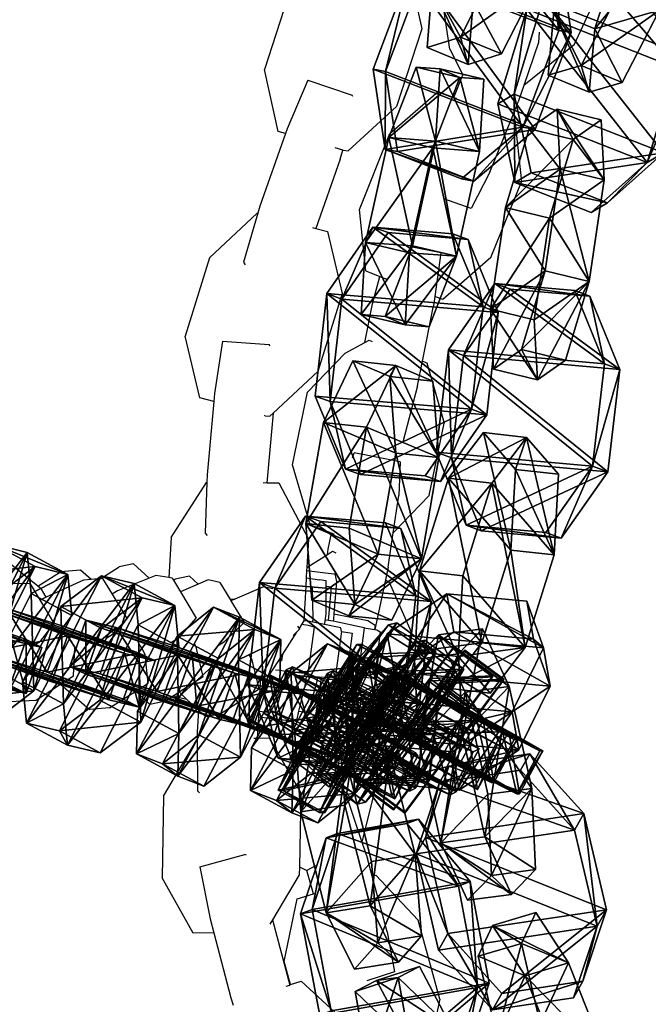
# Model space of a CAD drawing. Units: centimetres. Extents: x -731 to 729, y -408 to 408.
# Drawn here: x -544 to -537, y -4 to 7 of the extents above; entities that cross this region are included whole.
import ezdxf

# ---------------------------------------------------------------- set-up
doc = ezdxf.new("R2010")
doc.units = ezdxf.units.CM
doc.header["$LTSCALE"] = 2.54
doc.layers.get('0').update_dxf_attribs({"true_color": 0xff5454})
doc.layers.add('VP-EQ', color=7, linetype='Continuous', true_color=0x8a3492, plot=False)

# ---------------------------------------------------------------- blocks, each defined once
blk = doc.blocks.new('Grupuj_1')
at = {"color": 0}
mesh = blk.add_polyface(dxfattribs=at)
corners = [(0, 1.2845), (0.7228, 0), (0, 0.4155), (0.7228, 1.7), (1.7835, 1.7), (1.7835, 0), (2.5063, 1.2845), (2.5063, 0.4155)]
mesh.append_faces([[corners[k] for k in face] for face in [(0, 1, 2), (5, 6, 7)]], dxfattribs={"vtx0": -1, "color": 0})
mesh.append_faces([[corners[k] for k in face] for face in [(1, 4, 5)]], dxfattribs={"vtx0": -1, "vtx1": -1, "color": 0})
mesh.append_faces([[corners[k] for k in face] for face in [(1, 0, 3), (1, 3, 4), (5, 4, 6)]], dxfattribs={"vtx0": -1, "vtx2": -1, "color": 0})
mesh = blk.add_polyface(dxfattribs=at)
corners = [(0, 1.2845), (0.7228, 1.7, 0.5), (0.7228, 1.7), (0, 1.2845, 0.5)]
mesh.append_faces([[corners[k] for k in face] for face in [(0, 1, 2), (1, 0, 3)]], dxfattribs={"vtx0": -1, "color": 0})
mesh = blk.add_polyface(dxfattribs=at)
corners = [(0.7228, 0, 0.5), (0, 1.2845, 0.5), (0, 0.4155, 0.5), (0.7228, 1.7, 0.5), (1.7835, 1.7, 0.5), (1.7835, 0, 0.5), (2.5063, 1.2845, 0.5), (2.5063, 0.4155, 0.5)]
mesh.append_faces([[corners[k] for k in face] for face in [(0, 1, 2), (6, 5, 7)]], dxfattribs={"vtx0": -1, "color": 0})
mesh.append_faces([[corners[k] for k in face] for face in [(1, 0, 3), (3, 0, 4), (4, 5, 6)]], dxfattribs={"vtx0": -1, "vtx1": -1, "color": 0})
mesh.append_faces([[corners[k] for k in face] for face in [(4, 0, 5)]], dxfattribs={"vtx0": -1, "vtx2": -1, "color": 0})
mesh = blk.add_polyface(dxfattribs=at)
corners = [(0.7228, 1.7, 0.5), (1.7835, 1.7), (0.7228, 1.7), (1.7835, 1.7, 0.5)]
mesh.append_faces([[corners[k] for k in face] for face in [(0, 1, 2), (1, 0, 3)]], dxfattribs={"vtx0": -1, "color": 0})
mesh = blk.add_polyface(dxfattribs=at)
corners = [(1.7835, 1.7, 0.5), (2.5063, 1.2845), (1.7835, 1.7), (2.5063, 1.2845, 0.5)]
mesh.append_faces([[corners[k] for k in face] for face in [(0, 1, 2), (1, 0, 3)]], dxfattribs={"vtx0": -1, "color": 0})
mesh = blk.add_polyface(dxfattribs=at)
corners = [(0, 0.4155, 0.5), (0, 1.2845), (0, 0.4155), (0, 1.2845, 0.5)]
mesh.append_faces([[corners[k] for k in face] for face in [(0, 1, 2), (1, 0, 3)]], dxfattribs={"vtx0": -1, "color": 0})
mesh = blk.add_polyface(dxfattribs=at)
corners = [(2.5063, 1.2845), (2.5063, 0.4155, 0.5), (2.5063, 0.4155), (2.5063, 1.2845, 0.5)]
mesh.append_faces([[corners[k] for k in face] for face in [(0, 1, 2), (1, 0, 3)]], dxfattribs={"vtx0": -1, "color": 0})
mesh = blk.add_polyface(dxfattribs=at)
corners = [(0.7228, 0), (0, 0.4155, 0.5), (0, 0.4155), (0.7228, 0, 0.5)]
mesh.append_faces([[corners[k] for k in face] for face in [(0, 1, 2), (1, 0, 3)]], dxfattribs={"vtx0": -1, "color": 0})
mesh = blk.add_polyface(dxfattribs=at)
corners = [(2.5063, 0.4155, 0.5), (1.7835, 0), (2.5063, 0.4155), (1.7835, 0, 0.5)]
mesh.append_faces([[corners[k] for k in face] for face in [(0, 1, 2), (1, 0, 3)]], dxfattribs={"vtx0": -1, "color": 0})
mesh = blk.add_polyface(dxfattribs=at)
corners = [(1.7835, 0, 0.5), (0.7228, 0), (1.7835, 0), (0.7228, 0, 0.5)]
mesh.append_faces([[corners[k] for k in face] for face in [(0, 1, 2), (1, 0, 3)]], dxfattribs={"vtx0": -1, "color": 0})
blk = doc.blocks.new('3DGeom-1687_Defintion')
at = {"color": 253, "true_color": 0xa5aaae, "xscale": 1332.167535723947, "yscale": 1332.167535723947, "zscale": 1332.167535723946, "rotation": 270.0000000000001}
blk.add_blockref('Grupuj_1', (-1026, 1999, -372), dxfattribs=at)
blk = doc.blocks.new('Grupuj_5')
at = {"color": 0, "extrusion": (0.11457, 0.312702, 0.942916), "zscale": -0.0007508967011122212, "rotation": 284.4333087642684}
for p, xscale, yscale in [((-5.662, -37.984, 14.92), 0.0007506621166614275, 0.0007504101083993999), ((-8.682, -38.39, 14.888), 0.0007506621166614274, 0.0007504101083994)]:
    blk.add_blockref('3DGeom-1687_Defintion', p, dxfattribs=dict(at, xscale=xscale, yscale=yscale))
at = {"color": 0, "extrusion": (-0.091017, 0.237259, 0.967173), "xscale": 0.0007506622799519475, "yscale": 0.0007494815932474118, "zscale": -0.0007518233055449231, "rotation": 259.3585695845117}
blk.add_blockref('3DGeom-1687_Defintion', (-28.003, -26.399, 8.372), dxfattribs=at)
at = {"color": 0, "extrusion": (-0.1471, 0.932703, -0.329283), "xscale": 0.000779650314119677, "yscale": 0.0007505092441554463, "zscale": -0.0007233295431599086, "rotation": 254.6988930090479}
blk.add_blockref('3DGeom-1687_Defintion', (-22.783, 12.333, 30.815), dxfattribs=at)
at = {"color": 0, "extrusion": (-0.094556, -0.883976, 0.45787), "xscale": 0.0007506235648858134, "yscale": 0.0007504866563753141, "zscale": -0.0007508964359663696, "rotation": 82.11963602302198}
blk.add_blockref('3DGeom-1687_Defintion', (16.952, 18.599, -33.266), dxfattribs=at)
at = {"color": 0, "extrusion": (0.044961, 0.250109, 0.967173), "xscale": 0.0007506622799519476, "yscale": 0.0007494815932474117, "zscale": -0.0007518233055449231, "rotation": 259.3585695845117}
blk.add_blockref('3DGeom-1687_Defintion', (-18.806, -37.271, 11.125), dxfattribs=at)
at = {"color": 0, "extrusion": (0.296055, -0.913089, 0.280394), "xscale": 0.0007796405611625011, "yscale": 0.0007504981495457215, "zscale": -0.0007233516633889026, "rotation": 92.56699284235101}
blk.add_blockref('3DGeom-1687_Defintion', (24.899, 9.384, -27.867), dxfattribs=at)
at = {"color": 0, "extrusion": (-0.219423, -0.934469, 0.280394), "xscale": 0.0007796405611625011, "yscale": 0.0007504981495457217, "zscale": -0.0007233516633889027, "rotation": 92.56699284235101}
blk.add_blockref('3DGeom-1687_Defintion', (15.124, 12.293, -38.18), dxfattribs=at)
at = {"color": 0, "extrusion": (0.357017, 0.874135, -0.329283), "xscale": 0.000779650314119677, "yscale": 0.0007505092441554464, "zscale": -0.0007233295431599085, "rotation": 254.6988930090479}
blk.add_blockref('3DGeom-1687_Defintion', (-11.452, 15.22, 39.396), dxfattribs=at)
blk = doc.blocks.new('Grupuj_6')
at = {"color": 0, "extrusion": (0.78191, 0.137515, 0.608035), "xscale": 0.0007506621166614273, "yscale": 0.0007504101083993998, "zscale": -0.000750896701112221, "rotation": 335.9917091157793}
blk.add_blockref('3DGeom-1687_Defintion', (30.375, -12.482, 19.742), dxfattribs=at)
at = {"color": 0, "extrusion": (-0.337158, 0.189886, 0.9221), "xscale": 0.0007506622799519474, "yscale": 0.0007494815932474113, "zscale": -0.000751823305544923, "rotation": 220.189107379671}
blk.add_blockref('3DGeom-1687_Defintion', (-36.935, -1.814, 2.489), dxfattribs=at)
at = {"color": 0, "extrusion": (-0.099184, -0.883469, 0.45787), "xscale": 0.0007506235648858136, "yscale": 0.0007504866563753137, "zscale": -0.000750896435966369, "rotation": 67.1196360230209}
blk.add_blockref('3DGeom-1687_Defintion', (15.164, 17.258, -31.149), dxfattribs=at)
at = {"color": 0, "extrusion": (-0.122981, 0.936188, -0.329283), "xscale": 0.0007796503141196773, "yscale": 0.0007505092441554468, "zscale": -0.0007233295431599084, "rotation": 255.2988930090479}
blk.add_blockref('3DGeom-1687_Defintion', (-21.23, 12.354, 28.952), dxfattribs=at)
at = {"color": 0, "extrusion": (0.116206, 0.312098, 0.942916), "xscale": 0.0007506621166614272, "yscale": 0.0007504101083993999, "zscale": -0.0007508967011122212, "rotation": 284.4333087642684}
blk.add_blockref('3DGeom-1687_Defintion', (-7.756, -35.869, 13.548), dxfattribs=at)
at = {"color": 0, "extrusion": (-0.197044, 0.333025, 0.9221), "xscale": 0.0007506622799519474, "yscale": 0.0007494815932474113, "zscale": -0.000751823305544923, "rotation": 220.189107379671}
blk.add_blockref('3DGeom-1687_Defintion', (-37.198, -13.886, 7.608), dxfattribs=at)
at = {"color": 0, "extrusion": (0.272393, -0.920424, 0.280394), "xscale": 0.000779640561162501, "yscale": 0.0007504981495457213, "zscale": -0.0007233516633889025, "rotation": 107.5669928423513}
blk.add_blockref('3DGeom-1687_Defintion', (22.905, 8.82, -26.406), dxfattribs=at)
at = {"color": 0, "extrusion": (-0.224313, -0.933307, 0.280394), "xscale": 0.000779640561162501, "yscale": 0.0007504981495457213, "zscale": -0.0007233516633889026, "rotation": 107.5669928423513}
blk.add_blockref('3DGeom-1687_Defintion', (13.965, 11.558, -35.602), dxfattribs=at)
at = {"color": 0, "extrusion": (0.361589, 0.872253, -0.329283), "xscale": 0.0007796503141196773, "yscale": 0.0007505092441554467, "zscale": -0.0007233295431599083, "rotation": 255.2988930090479}
blk.add_blockref('3DGeom-1687_Defintion', (-10.899, 15.061, 36.563), dxfattribs=at)
blk = doc.blocks.new('Grupuj_4')
at = {"color": 0, "extrusion": (-0.589445, -0.547161, 0.59428)}
ref = blk.add_blockref('3DGeom-1687_Defintion', (-9.917, 17.872, -0.32), dxfattribs=dict(at, xscale=0.0007796503141196775, yscale=0.0007505092441554466, zscale=-0.0007233295431599083, rotation=213.2383579605611))
ref.add_attrib('Skp_ComponentInstanceName', 'oczko', (0, 0), dxfattribs={"height": 0.2})
at = {"color": 0, "extrusion": (0.808959, -0.363943, 0.461661)}
ref = blk.add_blockref('3DGeom-1687_Defintion', (12.884, 13.65, 2.213), dxfattribs=dict(at, xscale=0.0007506622799519471, yscale=0.0007494815932474112, zscale=-0.0007518233055449231, rotation=136.7333362395449))
ref.add_attrib('Skp_ComponentInstanceName', 'oczko', (0, 0), dxfattribs={"height": 0.2})
at = {"color": 0, "extrusion": (0.589136, 0.536711, -0.604037)}
ref = blk.add_blockref('3DGeom-1687_Defintion', (8.201, 15.029, -0.027), dxfattribs=dict(at, xscale=0.000779640561162501, yscale=0.0007504981495457218, zscale=-0.0007233516633889023, rotation=146.4655022471769))
ref.add_attrib('Skp_ComponentInstanceName', 'oczko', (0, 0), dxfattribs={"height": 0.2})
at = {"color": 0, "extrusion": (0.808859, -0.414093, 0.417462)}
ref = blk.add_blockref('3DGeom-1687_Defintion', (10.32, 11.418, 0.993), dxfattribs=dict(at, xscale=0.0007506621166614272, yscale=0.0007504101083993999, zscale=-0.0007508967011122212, rotation=138.0397239518479))
ref.add_attrib('Skp_ComponentInstanceName', 'oczko', (0, 0), dxfattribs={"height": 0.2})
at = {"color": 0, "extrusion": (0.6998, 0.485814, -0.523703)}
ref = blk.add_blockref('3DGeom-1687_Defintion', (7.412, 11.468, 0.299), dxfattribs=dict(at, xscale=0.0007506235648858128, yscale=0.0007504866563753133, zscale=-0.0007508964359663693, rotation=144.3331766052587))
ref.add_attrib('Skp_ComponentInstanceName', 'oczko', (0, 0), dxfattribs={"height": 0.2})
at = {"color": 0, "extrusion": (0.808859, -0.414093, 0.417462)}
ref = blk.add_blockref('3DGeom-1687_Defintion', (7.835, 8.624, 0.852), dxfattribs=dict(at, xscale=0.0007506621166614271, yscale=0.0007504101083994002, zscale=-0.0007508967011122215, rotation=138.0397239518479))
ref.add_attrib('Skp_ComponentInstanceName', 'oczko', (0, 0), dxfattribs={"height": 0.2})
at = {"color": 0, "extrusion": (0.6998, 0.485814, -0.523703)}
ref = blk.add_blockref('3DGeom-1687_Defintion', (5.061, 8.345, 0.179), dxfattribs=dict(at, xscale=0.0007506235648858123, yscale=0.0007504866563753139, zscale=-0.0007508964359663697, rotation=144.3331766052587))
ref.add_attrib('Skp_ComponentInstanceName', 'oczko', (0, 0), dxfattribs={"height": 0.2})
at = {"color": 0, "extrusion": (0.808859, -0.414093, 0.417462)}
ref = blk.add_blockref('3DGeom-1687_Defintion', (5.345, 5.839, 0.778), dxfattribs=dict(at, xscale=0.0007506621166614271, yscale=0.0007504101083994002, zscale=-0.0007508967011122215, rotation=138.0397239518479))
ref.add_attrib('Skp_ComponentInstanceName', 'oczko', (0, 0), dxfattribs={"height": 0.2})
at = {"color": 0, "extrusion": (0.6998, 0.447552, -0.556755)}
ref = blk.add_blockref('3DGeom-1687_Defintion', (2.923, 5.277, -0.16), dxfattribs=dict(at, xscale=0.0007506235648858131, yscale=0.0007504866563753146, zscale=-0.0007508964359663687, rotation=140.321998483086))
ref.add_attrib('Skp_ComponentInstanceName', 'oczko', (0, 0), dxfattribs={"height": 0.2})
at = {"color": 0, "extrusion": (0.808859, -0.383526, 0.445708)}
ref = blk.add_blockref('3DGeom-1687_Defintion', (2.414, 2.717, 1.033), dxfattribs=dict(at, xscale=0.0007506621166614282, yscale=0.0007504101083994009, zscale=-0.000750896701112222, rotation=134.0063535466257))
ref.add_attrib('Skp_ComponentInstanceName', 'oczko', (0, 0), dxfattribs={"height": 0.2})
at = {"color": 0, "extrusion": (0.6998, 0.447552, -0.556755)}
ref = blk.add_blockref('3DGeom-1687_Defintion', (0.319, 2.012, -0.062), dxfattribs=dict(at, xscale=0.0007506235648858131, yscale=0.0007504866563753146, zscale=-0.0007508964359663687, rotation=140.321998483086))
ref.add_attrib('Skp_ComponentInstanceName', 'oczko', (0, 0), dxfattribs={"height": 0.2})
at = {"color": 0, "extrusion": (0.717246, -0.41741, 0.557967)}
ref = blk.add_blockref('3DGeom-1687_Defintion', (-0.26, 0.138, 1.119), dxfattribs=dict(at, xscale=0.0007506622799519452, yscale=0.000749481593247414, zscale=-0.0007518233055449226, rotation=124.2984011488067))
ref.add_attrib('Skp_ComponentInstanceName', 'oczko', (0, 0), dxfattribs={"height": 0.2})
at = {"color": 0, "extrusion": (0.717173, -0.417953, 0.557655)}
ref = blk.add_blockref('3DGeom-1687_Defintion', (-15.301, -10.653, 0.226), dxfattribs=dict(at, xscale=0.0007506621166614284, yscale=0.0007504101083994041, zscale=-0.0007508967011122221, rotation=120.8624443494621))
ref.add_attrib('Skp_ComponentInstanceName', 'oczko', (0, 0), dxfattribs={"height": 0.2})
at = {"color": 0, "extrusion": (0.773751, 0.159939, -0.612968)}
ref = blk.add_blockref('3DGeom-1687_Defintion', (-14.207, -9.365, 0.577), dxfattribs=dict(at, xscale=0.0007506235648858125, yscale=0.0007504866563753175, zscale=-0.0007508964359663695, rotation=124.3142293082872))
ref.add_attrib('Skp_ComponentInstanceName', 'oczko', (0, 0), dxfattribs={"height": 0.2})
at = {"color": 0, "extrusion": (0.717173, -0.417953, 0.557655)}
ref = blk.add_blockref('3DGeom-1687_Defintion', (-12.499, -8.552, 0.297), dxfattribs=dict(at, xscale=0.0007506621166614283, yscale=0.0007504101083994039, zscale=-0.0007508967011122219, rotation=120.8624443494621))
ref.add_attrib('Skp_ComponentInstanceName', 'oczko', (0, 0), dxfattribs={"height": 0.2})
at = {"color": 0, "extrusion": (0.773751, 0.159939, -0.612968)}
ref = blk.add_blockref('3DGeom-1687_Defintion', (-10.804, -6.944, 0.479), dxfattribs=dict(at, xscale=0.0007506235648858125, yscale=0.0007504866563753175, zscale=-0.0007508964359663695, rotation=124.3142293082872))
ref.add_attrib('Skp_ComponentInstanceName', 'oczko', (0, 0), dxfattribs={"height": 0.2})
at = {"color": 0, "extrusion": (0.715597, -0.426994, 0.552808)}
ref = blk.add_blockref('3DGeom-1687_Defintion', (-9.078, -6.315, 0.606), dxfattribs=dict(at, xscale=0.0007506621166614263, yscale=0.0007504101083994027, zscale=-0.0007508967011122205, rotation=124.680037130321))
ref.add_attrib('Skp_ComponentInstanceName', 'oczko', (0, 0), dxfattribs={"height": 0.2})
at = {"color": 0, "extrusion": (0.78221, 0.203551, -0.588825)}
ref = blk.add_blockref('3DGeom-1687_Defintion', (-7.705, -4.919, -0.288), dxfattribs=dict(at, xscale=0.0007506235648858115, yscale=0.0007504866563753164, zscale=-0.0007508964359663695, rotation=130.3276710628433))
ref.add_attrib('Skp_ComponentInstanceName', 'oczko', (0, 0), dxfattribs={"height": 0.2})
at = {"color": 0, "extrusion": (0.706053, -0.47474, 0.525463)}
ref = blk.add_blockref('3DGeom-1687_Defintion', (-5.76, -4.228, 1.188), dxfattribs=dict(at, xscale=0.0007506621166614265, yscale=0.0007504101083994027, zscale=-0.0007508967011122205, rotation=126.3502324980368))
ref.add_attrib('Skp_ComponentInstanceName', 'oczko', (0, 0), dxfattribs={"height": 0.2})
at = {"color": 0, "extrusion": (0.78221, 0.203551, -0.588825)}
ref = blk.add_blockref('3DGeom-1687_Defintion', (-4.689, -2.644, -0.422), dxfattribs=dict(at, xscale=0.0007506235648858128, yscale=0.0007504866563753162, zscale=-0.0007508964359663693, rotation=130.3276710628433))
ref.add_attrib('Skp_ComponentInstanceName', 'oczko', (0, 0), dxfattribs={"height": 0.2})
at = {"color": 0, "extrusion": (0.706053, -0.47474, 0.525463)}
ref = blk.add_blockref('3DGeom-1687_Defintion', (-3.01, -1.894, 1.165), dxfattribs=dict(at, xscale=0.000750662116661427, yscale=0.0007504101083994026, zscale=-0.0007508967011122213, rotation=126.3502324980368))
ref.add_attrib('Skp_ComponentInstanceName', 'oczko', (0, 0), dxfattribs={"height": 0.2})
at = {"color": 0, "extrusion": (0.684165, 0.258008, -0.682165)}
ref = blk.add_blockref('3DGeom-1687_Defintion', (-2.083, -0.489, -0.399), dxfattribs=dict(at, xscale=0.0007796405611625002, yscale=0.0007504981495457237, zscale=-0.0007233516633889017, rotation=132.057558597784))
ref.add_attrib('Skp_ComponentInstanceName', 'oczko', (0, 0), dxfattribs={"height": 0.2})
blk = doc.blocks.new('Grupuj_34')
at = {"color": 0, "extrusion": (-0.15333, 0.879939, 0.449664), "rotation": 11.60122838052822}
blk.add_blockref('Grupuj_4', (-31.898, 4.102, 43.16), dxfattribs=at)
at = {"color": 0}
for name, p in [('Grupuj_5', (6.105, 5.933, 21.388)), ('Grupuj_6', (7.191, 7.128))]:
    blk.add_blockref(name, p, dxfattribs=at)
blk = doc.blocks.new('Grupuj_45')
at = {"color": 0}
blk.add_blockref('Grupuj_34', (0.212, 0), dxfattribs=at)
blk = doc.blocks.new('Grupuj_47')
at = {"color": 0}
blk.add_blockref('Grupuj_45', (32.61, 0, 260.434), dxfattribs=at)
blk = doc.blocks.new('2432')
at = {"color": 0}
blk.add_blockref('Grupuj_47', (178.87, -179.985, 3.647), dxfattribs=at)
blk = doc.blocks.new('Grupuj_58')
at = {"color": 0}
blk.add_blockref('2432', (-78.587, 179.985, 0.049), dxfattribs=at)
blk = doc.blocks.new('2421')
at = {"color": 0}
blk.add_blockref('Grupuj_58', (-158.034, -109.472, -0.049), dxfattribs=at)
blk = doc.blocks.new('Grupuj_19')
at = {"color": 0}
blk.add_blockref('2421', (408.034, 1335.973, 0.049), dxfattribs=at)
blk = doc.blocks.new('2403B')
at = {"layer": 'VP-EQ', "color": 0}
for p, q in [((14124.972, -819.65), (14125.114, -820.286)), ((14126.675, -820.449), (14126.996, -819.758)), ((14123.759, -819.905), (14123.499, -820.702)), ((14125.401, -820.495), (14125.321, -819.971)), ((14125.114, -820.286), (14124.853, -821.083)), ((14126.315, -820.32), (14126.307, -820.425)), ((14126.307, -820.425), (14126.158, -820.867)), ((14126.675, -820.449), (14126.158, -820.867)), ((14125.401, -820.495), (14125.533, -820.756)), ((14123.64, -821.338), (14123.499, -820.702)), ((14125.442, -820.988), (14125.533, -820.756)), ((14125.632, -820.773), (14125.533, -820.756)), ((14123.943, -820.812), (14123.731, -821.312)), ((14123.943, -820.812), (14124.397, -820.966)), ((14126.158, -820.867), (14126.1, -821.035)), ((14124.406, -820.98), (14124.397, -820.966)), ((14124.785, -821.358), (14125.279, -820.929)), ((14125.279, -820.929), (14125.442, -820.988)), ((14125.442, -820.988), (14125.467, -820.997)), ((14126.03, -821.207), (14126.1, -821.035)), ((14124.853, -821.083), (14124.357, -821.535)), ((14125.809, -821.755), (14126.03, -821.207)), ((14126.03, -821.207), (14126.066, -821.221)), ((14126.066, -821.221), (14126.133, -821.853)), ((14123.715, -821.359), (14123.453, -822.103)), ((14123.715, -821.359), (14123.64, -821.338)), ((14123.731, -821.312), (14123.715, -821.359)), ((14124.472, -822.137), (14124.785, -821.358)), ((14124.304, -821.529), (14124.225, -821.506)), ((14124.276, -821.623), (14124.304, -821.529)), ((14124.307, -821.53), (14124.304, -821.529)), ((14124.307, -821.53), (14124.357, -821.535)), ((14124.276, -821.623), (14124.027, -822.332)), ((14125.809, -821.755), (14125.619, -822.128)), ((14125.82, -822.631), (14126.133, -821.853)), ((14125.619, -822.128), (14125.339, -822.03)), ((14122.936, -822.635), (14123.426, -822.177)), ((14123.431, -822.177), (14123.285, -822.68)), ((14123.426, -822.177), (14123.431, -822.177)), ((14123.453, -822.103), (14123.431, -822.177)), ((14124.538, -822.768), (14124.472, -822.137)), ((14123.991, -822.323), (14124.027, -822.332)), ((14124.027, -822.332), (14124.146, -822.365)), ((14124.146, -822.365), (14124.295, -822.999)), ((14125.308, -822.584), (14125.015, -822.526)), ((14125.308, -822.584), (14125.246, -823.032)), ((14122.936, -822.635), (14122.686, -823.436)), ((14123.285, -822.68), (14123.301, -822.706)), ((14125.82, -822.631), (14125.326, -823.061)), ((14124.538, -822.768), (14124.681, -822.825)), ((14124.607, -823.107), (14124.681, -822.825)), ((14124.681, -822.825), (14124.74, -822.849)), ((14124.766, -822.858), (14124.74, -822.849)), ((14124.295, -822.999), (14124.045, -823.799)), ((14125.246, -823.032), (14125.233, -823.126)), ((14125.326, -823.061), (14125.246, -823.032)), ((14124.527, -823.503), (14124.607, -823.107)), ((14125.119, -823.693), (14125.233, -823.126)), ((14122.836, -824.069), (14122.686, -823.436)), ((14123.069, -823.487), (14122.987, -824.024)), ((14123.069, -823.487), (14123.547, -823.524)), ((14124.527, -823.503), (14124.571, -823.48)), ((14124.571, -823.48), (14124.604, -823.493)), ((14123.559, -823.537), (14123.547, -823.524)), ((14124.326, -823.612), (14124.527, -823.503)), ((14123.939, -824.011), (14124.326, -823.612)), ((14125.068, -823.948), (14125.119, -823.693)), ((14125.119, -823.693), (14125.162, -823.71)), ((14125.162, -823.71), (14125.341, -824.328)), ((14124.045, -823.799), (14123.589, -824.226)), ((14125.068, -823.948), (14124.917, -824.526)), ((14122.979, -824.109), (14122.836, -824.069)), ((14122.987, -824.024), (14122.979, -824.109)), ((14123.788, -824.756), (14123.939, -824.011)), ((14122.979, -824.109), (14122.912, -824.858)), ((14123.505, -824.253), (14123.498, -824.251)), ((14123.505, -824.253), (14123.555, -824.257)), ((14123.589, -824.226), (14123.524, -824.94)), ((14123.589, -824.226), (14123.555, -824.257)), ((14125.189, -825.073), (14125.341, -824.328)), ((14124.917, -824.526), (14124.903, -824.532)), ((14124.4, -824.685), (14124.42, -824.634)), ((14124.89, -824.727), (14124.42, -824.634)), ((14123.967, -825.374), (14123.788, -824.756)), ((14124.89, -824.727), (14124.877, -825.071)), ((14122.912, -824.858), (14122.909, -824.936)), ((14122.542, -825.502), (14122.904, -824.937)), ((14122.909, -824.936), (14122.891, -825.459)), ((14122.904, -824.937), (14122.909, -824.936)), ((14123.487, -824.939), (14123.524, -824.94)), ((14123.524, -824.94), (14123.648, -824.942)), ((14123.648, -824.942), (14123.949, -825.519)), ((14124.819, -825.455), (14124.877, -825.071)), ((14125.189, -825.073), (14124.819, -825.455)), ((14124.186, -825.459), (14123.967, -825.374)), ((14122.542, -825.502), (14122.519, -825.913)), ((14122.891, -825.459), (14122.913, -825.481)), ((14124.152, -825.621), (14124.186, -825.459)), ((14124.217, -825.471), (14124.186, -825.459)), ((14124.766, -825.805), (14124.819, -825.455)), ((14123.949, -825.519), (14123.933, -825.81)), ((14123.933, -825.81), (14124.144, -825.676)), ((14124.144, -825.676), (14124.152, -825.621)), ((14124.144, -825.676), (14124.198, -825.642)), ((14124.198, -825.642), (14124.23, -825.66)), ((14121.176, -826.002), (14120.874, -825.758)), ((14121.821, -825.924), (14122.011, -825.803)), ((14122.158, -825.771), (14122.011, -825.803)), ((14122.316, -825.92), (14122.158, -825.771)), ((14123.933, -825.81), (14123.931, -825.842)), ((14124.766, -825.805), (14124.739, -825.937)), ((14121.176, -826.002), (14121.408, -825.853)), ((14121.614, -825.837), (14121.408, -825.853)), ((14121.723, -825.933), (14121.614, -825.837)), ((14122.387, -825.892), (14122.316, -825.92)), ((14122.519, -825.913), (14122.387, -825.892)), ((14122.554, -825.919), (14122.519, -825.913)), ((14122.731, -825.899), (14122.584, -825.931)), ((14122.818, -825.981), (14122.731, -825.899)), ((14123.927, -825.917), (14123.923, -826.002)), ((14123.931, -825.842), (14123.927, -825.917)), ((14123.927, -825.917), (14124.065, -825.936)), ((14123.931, -825.842), (14124.212, -825.875)), ((14124.212, -825.875), (14124.222, -825.876)), ((14124.222, -825.876), (14124.237, -825.955)), ((14121.098, -825.977), (14120.891, -825.974)), ((14121.098, -825.977), (14121.2, -826.148)), ((14121.215, -826.033), (14121.176, -826.002)), ((14121.645, -825.941), (14121.262, -826.115)), ((14121.723, -825.933), (14121.645, -825.941)), ((14121.821, -825.924), (14121.723, -825.933)), ((14121.84, -825.922), (14121.821, -825.924)), ((14121.84, -825.922), (14121.937, -826.084)), ((14122.316, -825.92), (14121.992, -826.049)), ((14122.554, -825.919), (14122.567, -825.941)), ((14122.567, -825.941), (14122.584, -825.931)), ((14122.567, -825.941), (14122.638, -826.059)), ((14122.818, -825.981), (14122.638, -826.059)), ((14122.923, -825.936), (14122.818, -825.981)), ((14123.042, -825.964), (14122.923, -825.936)), ((14123.042, -825.964), (14123.145, -826.132)), ((14123.49, -826.007), (14123.194, -826.134)), ((14123.584, -826.029), (14123.49, -826.007)), ((14123.923, -826.002), (14123.904, -826.357)), ((14123.923, -826.002), (14123.991, -826.01)), ((14123.999, -826.332), (14123.991, -826.01)), ((14124.131, -825.946), (14124.065, -825.936)), ((14124.131, -826), (14124.131, -825.946)), ((14124.131, -826), (14124.185, -826.007)), ((14124.131, -826.283), (14124.131, -826)), ((14124.16, -826.319), (14124.185, -826.007)), ((14124.237, -825.955), (14124.211, -826.286)), ((14124.739, -825.937), (14124.632, -826.446)), ((14124.739, -825.937), (14124.778, -825.959)), ((14124.778, -825.959), (14125.003, -826.471)), ((14121.262, -826.115), (14121.215, -826.033)), ((14121.262, -826.115), (14121.234, -826.128)), ((14121.992, -826.049), (14121.937, -826.084)), ((14121.937, -826.084), (14122.087, -826.333)), ((14122.638, -826.059), (14122.8, -826.328)), ((14121.234, -826.128), (14121.2, -826.148)), ((14121.2, -826.148), (14121.342, -826.388)), ((14123.145, -826.132), (14123.194, -826.134)), ((14123.145, -826.132), (14123.156, -826.151)), ((14123.194, -826.134), (14123.156, -826.151)), ((14123.156, -826.151), (14123.292, -826.373)), ((14124.121, -826.363), (14124.131, -826.283)), ((14124.156, -826.351), (14124.16, -826.319)), ((14124.211, -826.286), (14124.207, -826.339)), ((14124.211, -826.286), (14124.558, -826.353)), ((14121.311, -826.428), (14121.342, -826.388)), ((14121.958, -826.476), (14122.087, -826.333)), ((14122.633, -826.522), (14122.8, -826.328)), ((14123.093, -826.565), (14123.292, -826.373)), ((14123.839, -826.411), (14123.854, -826.435)), ((14123.88, -826.394), (14123.854, -826.435)), ((14123.904, -826.357), (14123.88, -826.394)), ((14123.952, -826.405), (14123.88, -826.394)), ((14123.948, -826.362), (14123.904, -826.357)), ((14124.009, -826.421), (14123.944, -826.898)), ((14123.994, -826.372), (14123.948, -826.362)), ((14124.009, -826.421), (14123.952, -826.405)), ((14123.994, -826.372), (14123.999, -826.332)), ((14124.116, -826.396), (14123.994, -826.372)), ((14124.116, -826.396), (14124.121, -826.363)), ((14124.282, -826.43), (14124.116, -826.396)), ((14124.13, -826.348), (14124.156, -826.351)), ((14124.156, -826.351), (14124.204, -826.358)), ((14124.207, -826.339), (14124.204, -826.358)), ((14124.204, -826.358), (14124.523, -826.426)), ((14124.558, -826.353), (14124.633, -826.403)), ((14124.633, -826.403), (14124.628, -826.445)), ((14121.205, -826.564), (14121.311, -826.428)), ((14121.884, -826.53), (14121.941, -826.495)), ((14121.941, -826.495), (14121.958, -826.476)), ((14122.609, -826.537), (14122.633, -826.522)), ((14123.829, -826.473), (14123.684, -826.699)), ((14123.793, -826.507), (14123.829, -826.473)), ((14123.829, -826.473), (14123.859, -826.444)), ((14123.854, -826.435), (14123.859, -826.444)), ((14124.288, -826.465), (14124.224, -826.942)), ((14124.288, -826.465), (14124.282, -826.43)), ((14124.288, -826.465), (14124.399, -826.483)), ((14124.399, -826.483), (14124.339, -826.936)), ((14124.523, -826.429), (14124.46, -826.903)), ((14124.523, -826.426), (14124.523, -826.429)), ((14124.523, -826.429), (14124.628, -826.445)), ((14124.687, -826.47), (14124.627, -826.948)), ((14124.628, -826.445), (14124.632, -826.446)), ((14124.632, -826.446), (14124.652, -826.449)), ((14124.652, -826.449), (14124.687, -826.47)), ((14124.926, -827), (14125.003, -826.471)), ((14121.153, -826.596), (14121.205, -826.564)), ((14121.557, -826.628), (14121.519, -826.563)), ((14122.244, -826.644), (14122.211, -826.588)), ((14122.535, -826.583), (14122.609, -826.537)), ((14122.798, -826.623), (14122.784, -826.6)), ((14122.806, -826.654), (14122.798, -826.623)), ((14123.036, -826.602), (14123.09, -826.568)), ((14123.09, -826.568), (14123.093, -826.565)), ((14121.541, -826.922), (14121.556, -826.632)), ((14121.556, -826.632), (14121.557, -826.628)), ((14122.278, -826.701), (14122.244, -826.644)), ((14122.307, -826.995), (14122.278, -826.701)), ((14122.872, -826.927), (14122.806, -826.654)), ((14123.371, -826.751), (14123.338, -826.698)), ((14123.684, -826.699), (14123.642, -826.764)), ((14123.684, -826.699), (14123.675, -826.766)), ((14123.38, -826.788), (14123.371, -826.751)), ((14123.414, -826.928), (14123.38, -826.788)), ((14123.642, -826.764), (14123.586, -826.852)), ((14123.642, -826.764), (14123.675, -826.766)), ((14121.41, -827.006), (14121.541, -826.922)), ((14122.625, -827.085), (14122.872, -826.927)), ((14123.46, -826.929), (14123.414, -826.928)), ((14123.445, -827.055), (14123.414, -826.928)), ((14123.492, -826.929), (14123.541, -826.922)), ((14123.586, -826.852), (14123.541, -826.922)), ((14123.613, -826.859), (14123.652, -826.864)), ((14123.652, -826.864), (14123.722, -826.872)), ((14123.709, -826.963), (14123.722, -826.872)), ((14123.722, -826.872), (14123.784, -826.879)), ((14123.784, -826.879), (14123.944, -826.898)), ((14123.833, -826.913), (14123.864, -826.917)), ((14123.864, -826.917), (14123.897, -826.921)), ((14123.929, -826.932), (14123.864, -826.924)), ((14123.897, -826.921), (14124.224, -826.942)), ((14124.46, -826.903), (14124.448, -826.932)), ((14121.151, -827.173), (14121.41, -827.006)), ((14121.41, -827.006), (14121.705, -827.265)), ((14122.18, -827.077), (14122.307, -826.995)), ((14123.46, -826.929), (14123.441, -827.282)), ((14123.492, -826.929), (14123.46, -826.929)), ((14123.612, -827.294), (14123.709, -826.963)), ((14123.853, -827.285), (14123.918, -827.025)), ((14123.918, -827.025), (14123.929, -826.932)), ((14123.986, -826.94), (14123.929, -826.932)), ((14123.949, -827.298), (14124.038, -826.974)), ((14124.042, -826.945), (14123.986, -826.94)), ((14124.028, -827.303), (14124.075, -827.012)), ((14124.038, -826.974), (14124.042, -826.945)), ((14124.083, -826.95), (14124.042, -826.945)), ((14124.075, -827.012), (14124.083, -826.95)), ((14124.133, -826.955), (14124.083, -826.95)), ((14124.128, -826.999), (14124.124, -827.031)), ((14124.133, -826.955), (14124.128, -826.999)), ((14124.128, -826.999), (14124.165, -827.131)), ((14124.324, -826.974), (14124.133, -826.955)), ((14124.336, -826.961), (14124.324, -826.974)), ((14124.339, -826.936), (14124.336, -826.961)), ((14124.445, -826.941), (14124.339, -826.936)), ((14124.448, -826.932), (14124.445, -826.941)), ((14124.627, -826.948), (14124.448, -826.932)), ((14124.66, -827.292), (14124.926, -827)), ((14121.912, -827.25), (14122.18, -827.077)), ((14122.18, -827.077), (14122.325, -827.215)), ((14122.472, -827.183), (14122.573, -827.118)), ((14122.573, -827.118), (14122.625, -827.085)), ((14122.573, -827.118), (14122.583, -827.135)), ((14122.625, -827.085), (14122.702, -827.163)), ((14123.045, -827.311), (14123.445, -827.055)), ((14124.124, -827.031), (14124.074, -827.308)), ((14121.151, -827.173), (14120.889, -827.186)), ((14122.472, -827.183), (14122.325, -827.215)), ((14122.702, -827.163), (14122.583, -827.135)), ((14122.702, -827.163), (14122.706, -827.161)), ((14122.702, -827.163), (14122.823, -827.272)), ((14124.227, -827.445), (14124.165, -827.131)), ((14121.912, -827.25), (14121.705, -827.265)), ((14122.823, -827.272), (14122.811, -827.499)), ((14122.823, -827.272), (14122.897, -827.343)), ((14123.045, -827.311), (14122.897, -827.343)), ((14123.441, -827.282), (14123.438, -827.343)), ((14123.441, -827.282), (14123.534, -827.294)), ((14123.612, -827.294), (14123.534, -827.294)), ((14123.833, -827.366), (14123.853, -827.285)), ((14123.853, -827.285), (14123.949, -827.298)), ((14124.019, -827.362), (14124.028, -827.303)), ((14124.028, -827.303), (14124.074, -827.308)), ((14124.66, -827.292), (14124.527, -827.377)), ((14123.438, -827.343), (14123.426, -827.559)), ((14123.438, -827.343), (14123.643, -827.367)), ((14123.643, -827.367), (14123.765, -827.381)), ((14123.833, -827.366), (14123.765, -827.381)), ((14123.833, -827.366), (14123.996, -827.391)), ((14124.019, -827.362), (14123.996, -827.391)), ((14124.527, -827.377), (14124.33, -827.501)), ((14124.658, -827.982), (14124.527, -827.377)), ((14122.811, -827.499), (14122.811, -827.577)), ((14124.33, -827.501), (14124.227, -827.445)), ((14124.275, -827.687), (14124.227, -827.445)), ((14122.464, -828.155), (14122.806, -827.578)), ((14122.806, -827.578), (14122.811, -827.577)), ((14122.811, -827.577), (14122.812, -828.1)), ((14123.389, -827.559), (14123.426, -827.559)), ((14123.426, -827.559), (14123.549, -827.556)), ((14123.549, -827.556), (14123.871, -828.122)), ((14124.275, -827.687), (14124.255, -827.845)), ((14124.255, -827.845), (14123.973, -827.937)), ((14124.658, -827.982), (14124.498, -828.627)), ((14122.812, -828.1), (14122.834, -828.121)), ((14123.871, -828.122), (14123.857, -828.879)), ((14124.293, -828.097), (14124.35, -828.185)), ((14122.464, -828.155), (14122.449, -828.994)), ((14124.35, -828.185), (14124.498, -828.627)), ((14124.498, -828.627), (14124.554, -828.796)), ((14122.837, -828.879), (14123.299, -828.752)), ((14123.315, -828.76), (14123.299, -828.752)), ((14124.603, -828.975), (14124.554, -828.796)), ((14122.837, -828.879), (14122.942, -829.412)), ((14123.857, -828.879), (14123.855, -828.961)), ((14123.857, -828.879), (14123.934, -828.916)), ((14124.023, -828.871), (14123.934, -828.916)), ((14124.001, -829.157), (14123.934, -828.916)), ((14122.77, -829.56), (14122.449, -828.994)), ((14123.855, -828.961), (14123.583, -829.422)), ((14124.603, -828.975), (14124.64, -828.965)), ((14124.758, -829.546), (14124.603, -828.975)), ((14124.64, -828.965), (14125.075, -829.428)), ((14124.001, -829.157), (14124.027, -829.149)), ((14123.702, -829.849), (14123.836, -829.208)), ((14123.836, -829.208), (14124.001, -829.157)), ((14122.942, -829.412), (14122.979, -829.556)), ((14123.583, -829.422), (14123.554, -829.469)), ((14123.583, -829.422), (14123.758, -830.092)), ((14125.296, -830.237), (14125.075, -829.428)), ((14124.758, -829.546), (14124.832, -829.957)), ((14122.979, -829.556), (14122.77, -829.56)), ((14122.979, -829.556), (14123.154, -830.223)), ((14123.767, -830.088), (14123.702, -829.849)), ((14124.832, -829.957), (14124.549, -830.049)), ((14123.767, -830.088), (14123.874, -830.052)), ((14123.874, -830.052), (14124.353, -830.493)), ((14123.723, -830.104), (14123.758, -830.092)), ((14123.758, -830.092), (14123.767, -830.088)), ((14123.154, -830.223), (14123.178, -830.297)), ((14125.296, -830.237), (14125.162, -830.878))]:
    blk.add_line(p, q, dxfattribs=at)

msp = doc.modelspace()

# ---------------------------------------------------------------- block references
at = {"color": 0, "rotation": 90.00000000000004}
msp.add_blockref('Grupuj_19', (728.631, -408.207, 0), dxfattribs=at)
at = {"layer": 'VP-EQ', "color": 0}
msp.add_blockref('2403B', (-14664.53, 826.702), dxfattribs=at)

doc.saveas('drawing.dxf')
